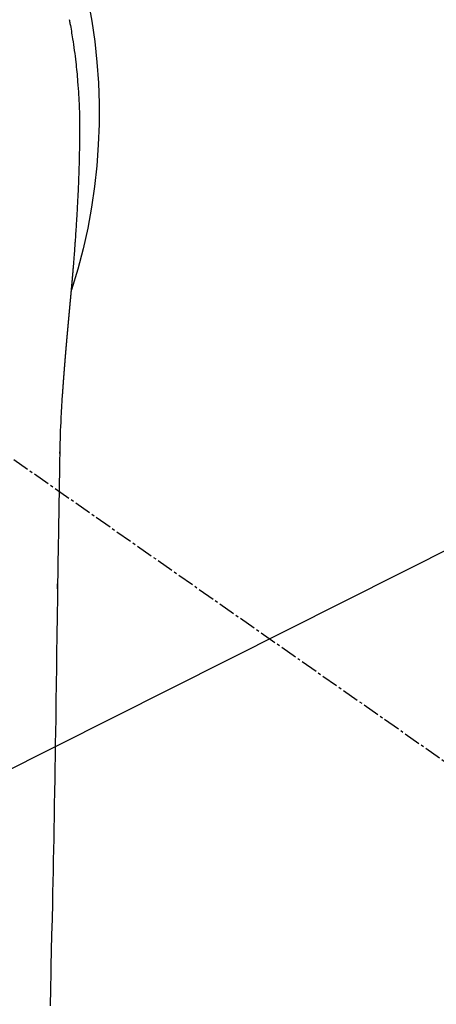
# Model space of a CAD drawing. Units: millimetres. Extents: x -109 to 26472, y -120 to 8847.
# Drawn here: x 15897 to 15916, y 6981 to 7025 of the extents above; entities that cross this region are included whole.
import ezdxf

# ---------------------------------------------------------------- set-up
doc = ezdxf.new("R2010")
doc.units = ezdxf.units.MM
doc.linetypes.add('CENTER2', pattern=[1.125, 0.75, -0.125, 0.125, -0.125])
doc.layers.add('150-機器', color=8, linetype='Continuous')
doc.layers.add('160-文字', color=254, linetype='Continuous')
doc.styles.add('KH001', font='txt')
doc.dimstyles.new('KH1xx030', dxfattribs={"dimscale": 30, "dimtxt": 2, "dimasz": 0.6, "dimexe": 0.3, "dimexo": 1.2, "dimgap": 0.5, "dimtad": 3, "dimdec": 1, "dimdsep": 46, "dimlunit": 6, "dimtxsty": 'KH001', "dimblk": 'DOT', "dimcen": 1, "dimdle": 1, "dimclrd": 256, "dimclre": 256, "dimclrt": 256, "dimadec": 0, "dimazin": 0, "dimtfac": 1, "dimtdec": 1, "dimtix": 1, "dimtmove": 2, "dimatfit": 3, "dimldrblk": 'CLOSEDBLANK', "dimfxl": 1, "dimtolj": 1, "dimtzin": 0, "dimlwd": -1, "dimlwe": -1, "dimarcsym": 0})

# ---------------------------------------------------------------- blocks, each defined once
blk = doc.blocks.new('F402_H')
at = {"layer": '150-機器', "color": 13, "linetype": 'CENTER2'}
blk.add_line((0, 0), (-244.018, -170.863), dxfattribs=at)
at = {"layer": '150-機器', "color": 13, "linetype": 'Continuous'}
for points in [[(-24.594, 4.185), (-24.602, 4.142), (-24.61, 4.099), (-24.618, 4.056), (-24.626, 4.013), (-24.642, 3.927), (-24.657, 3.841), (-24.672, 3.755), (-24.687, 3.669), (-24.701, 3.583), (-24.716, 3.497), (-24.73, 3.411), (-24.744, 3.324), (-24.764, 3.194), (-24.783, 3.065), (-24.802, 2.935), (-24.82, 2.805), (-24.837, 2.674), (-24.853, 2.544), (-24.869, 2.413), (-24.884, 2.283), (-24.897, 2.174), (-24.909, 2.065), (-24.92, 1.956), (-24.931, 1.847), (-24.942, 1.737), (-24.952, 1.628), (-24.961, 1.519), (-24.97, 1.409), (-24.982, 1.256), (-24.993, 1.103), (-25.004, 0.949), (-25.013, 0.796), (-25.017, 0.73), (-25.02, 0.664), (-25.024, 0.598), (-25.027, 0.533), (-25.031, 0.445), (-25.034, 0.357), (-25.037, 0.269), (-25.041, 0.18), (-25.046, 0.092), (-25.051, 0.003), (-25.055, -0.085), (-25.058, -0.174), (-25.059, -0.242), (-25.059, -0.311), (-25.058, -0.38), (-25.058, -0.449), (-25.057, -0.557), (-25.057, -0.664), (-25.056, -0.772), (-25.056, -0.88), (-25.055, -0.958), (-25.055, -1.036), (-25.054, -1.114), (-25.053, -1.192), (-25.052, -1.246), (-25.051, -1.3), (-25.051, -1.353), (-25.05, -1.407), (-25.048, -1.491), (-25.047, -1.575), (-25.045, -1.659), (-25.044, -1.743), (-25.043, -1.81), (-25.042, -1.876), (-25.04, -1.942), (-25.039, -2.009), (-25.037, -2.087), (-25.035, -2.165), (-25.032, -2.243), (-25.03, -2.321), (-25.028, -2.391), (-25.026, -2.46), (-25.024, -2.53), (-25.022, -2.6), (-25.019, -2.681), (-25.016, -2.762), (-25.013, -2.842), (-25.01, -2.923), (-25.008, -2.989), (-25.005, -3.054), (-25.003, -3.119), (-25, -3.185), (-24.997, -3.25), (-24.995, -3.316), (-24.992, -3.381), (-24.989, -3.447), (-24.986, -3.519), (-24.982, -3.591), (-24.979, -3.663), (-24.975, -3.735), (-24.972, -3.79), (-24.97, -3.844), (-24.967, -3.899), (-24.964, -3.954), (-24.96, -4.046), (-24.955, -4.138), (-24.95, -4.23), (-24.945, -4.323), (-24.942, -4.378), (-24.939, -4.434), (-24.935, -4.489), (-24.932, -4.545), (-24.928, -4.618), (-24.924, -4.69), (-24.92, -4.763), (-24.915, -4.835), (-24.91, -4.922), (-24.905, -5.009), (-24.899, -5.096), (-24.893, -5.183), (-24.887, -5.282), (-24.88, -5.381), (-24.873, -5.48), (-24.866, -5.579), (-24.862, -5.634), (-24.858, -5.689), (-24.854, -5.745), (-24.85, -5.8), (-24.845, -5.874), (-24.84, -5.948), (-24.835, -6.022), (-24.829, -6.096), (-24.823, -6.181), (-24.817, -6.265), (-24.81, -6.35), (-24.804, -6.435), (-24.795, -6.536), (-24.787, -6.638), (-24.779, -6.739), (-24.771, -6.841)], [(-24.771, -6.841), (-24.771, -6.848), (-24.77, -6.855), (-24.769, -6.862), (-24.769, -6.869), (-24.768, -6.876), (-24.768, -6.883), (-24.767, -6.89), (-24.767, -6.897), (-24.766, -6.904), (-24.765, -6.911), (-24.765, -6.918), (-24.764, -6.925), (-24.764, -6.932), (-24.763, -6.938), (-24.763, -6.945), (-24.762, -6.952), (-24.761, -6.959), (-24.761, -6.966), (-24.76, -6.973), (-24.76, -6.98), (-24.759, -6.986), (-24.758, -6.994), (-24.758, -7.001), (-24.757, -7.008), (-24.757, -7.015), (-24.756, -7.022), (-24.756, -7.029), (-24.755, -7.036), (-24.754, -7.043), (-24.754, -7.05), (-24.753, -7.057), (-24.753, -7.064), (-24.752, -7.071), (-24.751, -7.078), (-24.751, -7.085), (-24.75, -7.092), (-24.75, -7.099), (-24.749, -7.106), (-24.748, -7.113), (-24.748, -7.121), (-24.747, -7.128), (-24.747, -7.135), (-24.746, -7.142), (-24.745, -7.149), (-24.745, -7.156), (-24.744, -7.163), (-24.743, -7.17), (-24.743, -7.177), (-24.742, -7.185), (-24.742, -7.192), (-24.741, -7.199), (-24.74, -7.206), (-24.74, -7.213), (-24.739, -7.22), (-24.739, -7.227), (-24.738, -7.234), (-24.737, -7.242), (-24.737, -7.249), (-24.736, -7.256), (-24.735, -7.263), (-24.735, -7.27), (-24.734, -7.277), (-24.734, -7.285), (-24.733, -7.292), (-24.732, -7.299), (-24.732, -7.306), (-24.731, -7.313), (-24.73, -7.321), (-24.73, -7.328), (-24.729, -7.335), (-24.729, -7.342), (-24.728, -7.349), (-24.727, -7.357), (-24.727, -7.363), (-24.726, -7.37), (-24.725, -7.377), (-24.725, -7.384), (-24.724, -7.392), (-24.724, -7.399), (-24.723, -7.406), (-24.722, -7.413), (-24.722, -7.421), (-24.721, -7.428), (-24.72, -7.435), (-24.72, -7.442), (-24.719, -7.45), (-24.718, -7.457), (-24.718, -7.464), (-24.717, -7.471), (-24.717, -7.479), (-24.716, -7.486), (-24.715, -7.493), (-24.715, -7.5), (-24.714, -7.508), (-24.713, -7.515), (-24.713, -7.522), (-24.712, -7.53), (-24.711, -7.537), (-24.711, -7.544), (-24.71, -7.552), (-24.709, -7.559), (-24.709, -7.566), (-24.708, -7.574), (-24.707, -7.581), (-24.707, -7.588), (-24.706, -7.595), (-24.706, -7.603), (-24.705, -7.61), (-24.704, -7.617), (-24.704, -7.625), (-24.703, -7.632), (-24.702, -7.64), (-24.702, -7.647), (-24.701, -7.654), (-24.7, -7.662), (-24.7, -7.669), (-24.699, -7.676), (-24.698, -7.684), (-24.698, -7.691), (-24.697, -7.698), (-24.696, -7.706), (-24.696, -7.713), (-24.695, -7.721), (-24.694, -7.728), (-24.694, -7.734), (-24.693, -7.742), (-24.692, -7.749), (-24.692, -7.757), (-24.691, -7.764), (-24.69, -7.771), (-24.69, -7.779), (-24.689, -7.786), (-24.688, -7.794), (-24.688, -7.801), (-24.687, -7.809), (-24.686, -7.816), (-24.686, -7.824), (-24.685, -7.831), (-24.684, -7.838), (-24.684, -7.846), (-24.683, -7.853), (-24.682, -7.861), (-24.682, -7.868), (-24.681, -7.876), (-24.68, -7.883), (-24.68, -7.891), (-24.679, -7.898), (-24.678, -7.906), (-24.678, -7.913), (-24.677, -7.921), (-24.676, -7.928), (-24.675, -7.936), (-24.675, -7.943), (-24.674, -7.951), (-24.673, -7.958), (-24.673, -7.966), (-24.672, -7.973), (-24.671, -7.981), (-24.671, -7.988), (-24.67, -7.996), (-24.669, -8.003), (-24.669, -8.011), (-24.668, -8.018), (-24.667, -8.026), (-24.667, -8.033), (-24.666, -8.041), (-24.665, -8.048), (-24.665, -8.056), (-24.664, -8.064), (-24.663, -8.071), (-24.662, -8.079), (-24.662, -8.086), (-24.661, -8.094), (-24.66, -8.101), (-24.66, -8.109), (-24.659, -8.116), (-24.658, -8.123), (-24.658, -8.131), (-24.657, -8.138), (-24.656, -8.146), (-24.656, -8.154), (-24.655, -8.161), (-24.654, -8.169), (-24.653, -8.176), (-24.653, -8.184), (-24.652, -8.192), (-24.651, -8.199), (-24.651, -8.207), (-24.65, -8.215), (-24.649, -8.222), (-24.649, -8.23), (-24.648, -8.237), (-24.647, -8.245), (-24.646, -8.253), (-24.646, -8.26), (-24.645, -8.268), (-24.644, -8.276), (-24.644, -8.283), (-24.643, -8.291), (-24.642, -8.299), (-24.641, -8.306), (-24.641, -8.314), (-24.64, -8.322), (-24.639, -8.329), (-24.639, -8.337), (-24.638, -8.345), (-24.637, -8.352), (-24.637, -8.36), (-24.636, -8.368), (-24.635, -8.376), (-24.634, -8.383), (-24.634, -8.391), (-24.633, -8.399), (-24.632, -8.406), (-24.632, -8.414), (-24.631, -8.422), (-24.63, -8.43), (-24.629, -8.437), (-24.629, -8.445), (-24.628, -8.453), (-24.627, -8.461), (-24.627, -8.468), (-24.626, -8.476), (-24.625, -8.484), (-24.624, -8.491), (-24.624, -8.498), (-24.623, -8.506), (-24.622, -8.514), (-24.622, -8.522), (-24.621, -8.529), (-24.62, -8.537), (-24.619, -8.545), (-24.619, -8.553), (-24.618, -8.561), (-24.617, -8.568), (-24.617, -8.576), (-24.616, -8.584), (-24.615, -8.592), (-24.614, -8.6), (-24.614, -8.607), (-24.613, -8.615), (-24.612, -8.623), (-24.611, -8.631), (-24.611, -8.639), (-24.61, -8.647), (-24.609, -8.654), (-24.609, -8.662), (-24.608, -8.67), (-24.607, -8.678), (-24.606, -8.686), (-24.606, -8.694), (-24.605, -8.701), (-24.604, -8.709), (-24.604, -8.717), (-24.603, -8.725), (-24.602, -8.733), (-24.601, -8.741), (-24.601, -8.749), (-24.6, -8.757), (-24.599, -8.764), (-24.598, -8.772), (-24.598, -8.78), (-24.597, -8.788), (-24.596, -8.796), (-24.596, -8.804), (-24.595, -8.812), (-24.594, -8.82), (-24.593, -8.828), (-24.593, -8.836), (-24.592, -8.844), (-24.591, -8.851), (-24.59, -8.859), (-24.59, -8.866), (-24.589, -8.874), (-24.588, -8.882), (-24.587, -8.89), (-24.587, -8.898), (-24.586, -8.906), (-24.585, -8.914), (-24.585, -8.922), (-24.584, -8.93), (-24.583, -8.938), (-24.582, -8.946), (-24.582, -8.954), (-24.581, -8.962), (-24.58, -8.97), (-24.579, -8.978), (-24.579, -8.986), (-24.578, -8.994), (-24.577, -9.002), (-24.576, -9.01), (-24.576, -9.018), (-24.575, -9.026), (-24.574, -9.034), (-24.574, -9.042), (-24.573, -9.05), (-24.572, -9.058), (-24.571, -9.066), (-24.571, -9.074), (-24.57, -9.082), (-24.569, -9.09), (-24.568, -9.098), (-24.568, -9.106), (-24.567, -9.114), (-24.566, -9.122), (-24.565, -9.13), (-24.565, -9.138), (-24.564, -9.146), (-24.563, -9.154), (-24.562, -9.162), (-24.562, -9.17), (-24.561, -9.178), (-24.56, -9.186), (-24.559, -9.195), (-24.559, -9.203), (-24.558, -9.211), (-24.557, -9.219), (-24.557, -9.227), (-24.556, -9.235), (-24.555, -9.242), (-24.554, -9.25), (-24.554, -9.258), (-24.553, -9.266), (-24.552, -9.275), (-24.551, -9.283), (-24.551, -9.291), (-24.55, -9.299), (-24.549, -9.307), (-24.548, -9.315), (-24.548, -9.323), (-24.547, -9.331), (-24.546, -9.34), (-24.545, -9.348), (-24.545, -9.356), (-24.544, -9.364), (-24.543, -9.372), (-24.542, -9.38), (-24.542, -9.388), (-24.541, -9.397), (-24.54, -9.405), (-24.539, -9.413), (-24.539, -9.421), (-24.538, -9.429), (-24.537, -9.438), (-24.536, -9.446), (-24.536, -9.454), (-24.535, -9.462), (-24.534, -9.47), (-24.533, -9.479), (-24.533, -9.487), (-24.532, -9.495), (-24.531, -9.503), (-24.53, -9.511), (-24.53, -9.52), (-24.529, -9.528), (-24.528, -9.536), (-24.528, -9.544), (-24.527, -9.552), (-24.526, -9.561), (-24.525, -9.569), (-24.525, -9.577), (-24.524, -9.585), (-24.523, -9.594), (-24.522, -9.602), (-24.522, -9.61), (-24.521, -9.618), (-24.52, -9.626), (-24.519, -9.634), (-24.519, -9.642), (-24.518, -9.651), (-24.517, -9.659), (-24.516, -9.667), (-24.516, -9.675), (-24.515, -9.684), (-24.514, -9.692), (-24.513, -9.7), (-24.513, -9.709), (-24.512, -9.717), (-24.511, -9.725), (-24.51, -9.733), (-24.51, -9.742), (-24.509, -9.75), (-24.508, -9.758), (-24.507, -9.767), (-24.507, -9.775), (-24.506, -9.783), (-24.505, -9.792), (-24.504, -9.8), (-24.504, -9.808), (-24.503, -9.817), (-24.502, -9.825), (-24.501, -9.833), (-24.501, -9.842), (-24.5, -9.85), (-24.499, -9.859), (-24.498, -9.867), (-24.498, -9.875), (-24.497, -9.884), (-24.496, -9.892), (-24.495, -9.9), (-24.495, -9.909), (-24.494, -9.917), (-24.493, -9.926), (-24.492, -9.934), (-24.492, -9.942), (-24.491, -9.951), (-24.49, -9.959), (-24.489, -9.968), (-24.489, -9.976), (-24.488, -9.984), (-24.487, -9.993), (-24.486, -10), (-24.486, -10.009), (-24.485, -10.017), (-24.484, -10.026), (-24.483, -10.034), (-24.483, -10.042), (-24.482, -10.051), (-24.481, -10.059), (-24.48, -10.068), (-24.48, -10.076), (-24.479, -10.085), (-24.478, -10.093), (-24.477, -10.102), (-24.477, -10.11), (-24.476, -10.119), (-24.475, -10.127), (-24.474, -10.135), (-24.474, -10.144), (-24.473, -10.152), (-24.472, -10.161), (-24.471, -10.169), (-24.471, -10.178), (-24.47, -10.186), (-24.469, -10.195), (-24.468, -10.203), (-24.468, -10.212), (-24.467, -10.22), (-24.466, -10.229), (-24.466, -10.237), (-24.465, -10.246), (-24.464, -10.255), (-24.463, -10.263), (-24.463, -10.272), (-24.462, -10.28), (-24.461, -10.289), (-24.46, -10.297), (-24.46, -10.306), (-24.459, -10.314), (-24.458, -10.323), (-24.457, -10.331), (-24.457, -10.34), (-24.456, -10.349), (-24.455, -10.357), (-24.454, -10.366), (-24.454, -10.373), (-24.453, -10.382), (-24.452, -10.39), (-24.451, -10.399), (-24.451, -10.408), (-24.45, -10.416), (-24.449, -10.425), (-24.448, -10.433), (-24.448, -10.442), (-24.447, -10.451), (-24.446, -10.459), (-24.446, -10.468), (-24.446, -10.476), (-24.445, -10.485), (-24.444, -10.494), (-24.443, -10.502), (-24.443, -10.511), (-24.442, -10.52), (-24.441, -10.528), (-24.441, -10.537), (-24.44, -10.546), (-24.439, -10.554), (-24.438, -10.563), (-24.438, -10.571), (-24.437, -10.58), (-24.436, -10.589), (-24.435, -10.597), (-24.435, -10.606), (-24.434, -10.615), (-24.433, -10.623), (-24.432, -10.632), (-24.432, -10.641), (-24.431, -10.65), (-24.43, -10.658), (-24.429, -10.667), (-24.429, -10.676), (-24.428, -10.684), (-24.427, -10.693), (-24.427, -10.702), (-24.426, -10.71), (-24.425, -10.719), (-24.424, -10.728), (-24.424, -10.737), (-24.423, -10.745), (-24.422, -10.753), (-24.421, -10.762), (-24.421, -10.77), (-24.42, -10.779), (-24.419, -10.788), (-24.418, -10.797), (-24.418, -10.805), (-24.417, -10.814), (-24.416, -10.823), (-24.415, -10.832), (-24.415, -10.84), (-24.414, -10.849), (-24.413, -10.858), (-24.413, -10.867), (-24.412, -10.876), (-24.411, -10.884), (-24.41, -10.893), (-24.41, -10.902), (-24.409, -10.911), (-24.408, -10.919), (-24.407, -10.928), (-24.407, -10.937), (-24.406, -10.946), (-24.405, -10.955), (-24.405, -10.964), (-24.404, -10.972), (-24.403, -10.981), (-24.402, -10.99), (-24.402, -10.999), (-24.401, -11.008), (-24.4, -11.016), (-24.399, -11.025), (-24.399, -11.034), (-24.398, -11.043), (-24.397, -11.052), (-24.397, -11.061), (-24.396, -11.069), (-24.395, -11.078), (-24.394, -11.087), (-24.394, -11.096), (-24.393, -11.105), (-24.392, -11.114), (-24.392, -11.123), (-24.391, -11.131), (-24.39, -11.139), (-24.389, -11.148), (-24.389, -11.157), (-24.388, -11.166), (-24.387, -11.175), (-24.386, -11.184), (-24.386, -11.193), (-24.385, -11.202), (-24.384, -11.211), (-24.384, -11.219), (-24.383, -11.228), (-24.382, -11.237), (-24.381, -11.246), (-24.381, -11.255), (-24.38, -11.264), (-24.379, -11.273), (-24.379, -11.282), (-24.378, -11.291), (-24.377, -11.3), (-24.376, -11.309), (-24.376, -11.318), (-24.375, -11.327), (-24.374, -11.336), (-24.374, -11.345), (-24.373, -11.354), (-24.372, -11.363), (-24.371, -11.371), (-24.371, -11.38), (-24.37, -11.389), (-24.369, -11.398), (-24.369, -11.407), (-24.368, -11.416), (-24.367, -11.425), (-24.366, -11.434), (-24.366, -11.443), (-24.365, -11.452), (-24.364, -11.461), (-24.364, -11.47), (-24.363, -11.479), (-24.362, -11.488), (-24.362, -11.497), (-24.361, -11.505), (-24.36, -11.514), (-24.359, -11.523), (-24.359, -11.532), (-24.358, -11.542), (-24.357, -11.551), (-24.357, -11.56), (-24.356, -11.569), (-24.355, -11.578), (-24.355, -11.587), (-24.354, -11.596), (-24.353, -11.605), (-24.352, -11.614), (-24.352, -11.623), (-24.351, -11.632), (-24.35, -11.641), (-24.35, -11.65), (-24.349, -11.659), (-24.348, -11.668), (-24.348, -11.677), (-24.347, -11.686), (-24.346, -11.696), (-24.345, -11.705), (-24.345, -11.714), (-24.344, -11.723), (-24.343, -11.732), (-24.343, -11.741), (-24.342, -11.75), (-24.341, -11.759), (-24.341, -11.768), (-24.34, -11.777), (-24.339, -11.787), (-24.339, -11.796), (-24.338, -11.805), (-24.337, -11.814), (-24.336, -11.823), (-24.336, -11.832), (-24.335, -11.841), (-24.334, -11.851), (-24.334, -11.86), (-24.333, -11.869), (-24.332, -11.878), (-24.332, -11.886), (-24.331, -11.895), (-24.33, -11.904), (-24.33, -11.914), (-24.329, -11.923), (-24.328, -11.932), (-24.328, -11.941), (-24.327, -11.95), (-24.326, -11.96), (-24.326, -11.969), (-24.325, -11.978), (-24.324, -11.987), (-24.323, -11.996), (-24.323, -12.006), (-24.322, -12.015), (-24.321, -12.024), (-24.321, -12.033), (-24.32, -12.042), (-24.319, -12.052), (-24.319, -12.061), (-24.318, -12.07), (-24.317, -12.079), (-24.317, -12.089), (-24.316, -12.098), (-24.315, -12.107), (-24.315, -12.116), (-24.314, -12.126), (-24.313, -12.135), (-24.313, -12.144), (-24.312, -12.153), (-24.311, -12.163), (-24.311, -12.172), (-24.31, -12.181), (-24.309, -12.191), (-24.309, -12.2), (-24.308, -12.209), (-24.307, -12.218), (-24.307, -12.228), (-24.306, -12.237), (-24.305, -12.246), (-24.305, -12.256), (-24.304, -12.264), (-24.304, -12.273), (-24.303, -12.283), (-24.302, -12.292), (-24.302, -12.301), (-24.301, -12.311), (-24.3, -12.32), (-24.3, -12.329), (-24.299, -12.339), (-24.298, -12.348), (-24.298, -12.357), (-24.297, -12.367), (-24.296, -12.376), (-24.296, -12.385), (-24.295, -12.395), (-24.294, -12.404), (-24.294, -12.413), (-24.293, -12.423), (-24.292, -12.432), (-24.292, -12.441), (-24.291, -12.451), (-24.29, -12.46), (-24.29, -12.47), (-24.289, -12.479), (-24.289, -12.488), (-24.288, -12.498), (-24.287, -12.507), (-24.287, -12.516), (-24.286, -12.526), (-24.285, -12.535), (-24.285, -12.544), (-24.284, -12.554), (-24.283, -12.563), (-24.283, -12.573), (-24.282, -12.582), (-24.281, -12.591)], [(-24.281, -12.591), (-24.265, -12.851), (-24.248, -13.111), (-24.233, -13.371), (-24.219, -13.631), (-24.21, -13.816), (-24.202, -14.002), (-24.194, -14.187), (-24.187, -14.373), (-24.181, -14.566), (-24.175, -14.759), (-24.171, -14.953), (-24.167, -15.146), (-24.166, -15.233), (-24.165, -15.321), (-24.163, -15.408), (-24.162, -15.496), (-24.16, -15.616), (-24.158, -15.735), (-24.156, -15.855), (-24.154, -15.975), (-24.152, -16.108), (-24.15, -16.241), (-24.148, -16.374), (-24.145, -16.507), (-24.143, -16.627), (-24.141, -16.746), (-24.139, -16.866), (-24.137, -16.985), (-24.135, -17.122), (-24.133, -17.258), (-24.131, -17.395), (-24.128, -17.532), (-24.125, -17.765), (-24.121, -17.999), (-24.117, -18.233), (-24.113, -18.467), (-24.11, -18.7), (-24.106, -18.934), (-24.102, -19.167), (-24.098, -19.401), (-24.094, -19.658), (-24.09, -19.915), (-24.086, -20.172), (-24.082, -20.43), (-24.079, -20.675), (-24.075, -20.921), (-24.071, -21.167), (-24.068, -21.412), (-24.061, -21.842), (-24.054, -22.272), (-24.047, -22.703), (-24.041, -23.133), (-24.035, -23.547), (-24.029, -23.961), (-24.024, -24.375), (-24.019, -24.789), (-24.008, -25.53), (-23.998, -26.27), (-23.986, -27.01), (-23.975, -27.75), (-23.969, -28.111), (-23.963, -28.472), (-23.958, -28.834), (-23.952, -29.195), (-23.943, -29.768), (-23.933, -30.341), (-23.924, -30.914), (-23.914, -31.486), (-23.905, -31.966), (-23.897, -32.445), (-23.888, -32.925), (-23.879, -33.404), (-23.87, -33.886), (-23.861, -34.367), (-23.851, -34.849), (-23.841, -35.33), (-23.824, -36.034), (-23.806, -36.737), (-23.789, -37.44), (-23.773, -38.144), (-23.77, -38.329), (-23.766, -38.515), (-23.763, -38.7), (-23.759, -38.886), (-23.754, -39.143), (-23.748, -39.401), (-23.741, -39.659), (-23.734, -39.916)], [(-24.166, -15.223), (-24.166, -15.222), (-24.166, -15.221), (-24.166, -15.22), (-24.166, -15.219), (-24.166, -15.218), (-24.166, -15.217), (-24.166, -15.216), (-24.166, -15.215), (-24.166, -15.214), (-24.166, -15.213), (-24.166, -15.212), (-24.166, -15.211), (-24.166, -15.21), (-24.166, -15.209), (-24.166, -15.208), (-24.166, -15.207), (-24.166, -15.206), (-24.166, -15.205), (-24.166, -15.204), (-24.166, -15.203), (-24.166, -15.202), (-24.166, -15.201), (-24.166, -15.2), (-24.166, -15.199), (-24.166, -15.198), (-24.166, -15.197), (-24.166, -15.196), (-24.166, -15.195), (-24.166, -15.194), (-24.166, -15.193), (-24.166, -15.192), (-24.166, -15.191), (-24.166, -15.19), (-24.166, -15.189), (-24.166, -15.188), (-24.166, -15.187), (-24.167, -15.186), (-24.167, -15.185), (-24.167, -15.184), (-24.167, -15.183), (-24.167, -15.182), (-24.167, -15.181), (-24.167, -15.18), (-24.167, -15.179), (-24.167, -15.178), (-24.167, -15.177), (-24.167, -15.176), (-24.167, -15.175), (-24.167, -15.174), (-24.167, -15.173), (-24.167, -15.172), (-24.167, -15.171), (-24.167, -15.17), (-24.167, -15.169), (-24.167, -15.168), (-24.167, -15.167), (-24.167, -15.166), (-24.167, -15.165), (-24.167, -15.164), (-24.167, -15.163), (-24.167, -15.162), (-24.167, -15.161), (-24.167, -15.16), (-24.167, -15.159), (-24.167, -15.158), (-24.167, -15.157), (-24.167, -15.156), (-24.167, -15.155), (-24.167, -15.154), (-24.167, -15.153), (-24.167, -15.152), (-24.167, -15.151), (-24.167, -15.15), (-24.167, -15.149), (-24.167, -15.148), (-24.167, -15.147), (-24.167, -15.146)], [(-24.065, -21.26), (-24.065, -21.258), (-24.065, -21.257), (-24.065, -21.255), (-24.065, -21.254), (-24.065, -21.252), (-24.065, -21.25), (-24.065, -21.249), (-24.065, -21.247), (-24.065, -21.245), (-24.065, -21.244), (-24.065, -21.242), (-24.065, -21.24), (-24.065, -21.239), (-24.065, -21.237), (-24.065, -21.235), (-24.065, -21.234), (-24.065, -21.232), (-24.065, -21.23), (-24.065, -21.229), (-24.065, -21.227), (-24.065, -21.225), (-24.065, -21.224), (-24.065, -21.222), (-24.065, -21.22), (-24.065, -21.219), (-24.065, -21.217), (-24.065, -21.216), (-24.065, -21.214), (-24.065, -21.212), (-24.066, -21.211), (-24.066, -21.209), (-24.066, -21.207), (-24.066, -21.206), (-24.066, -21.204), (-24.066, -21.202), (-24.066, -21.201), (-24.066, -21.199), (-24.066, -21.197), (-24.066, -21.196), (-24.066, -21.194), (-24.066, -21.192), (-24.066, -21.191), (-24.066, -21.189), (-24.066, -21.187), (-24.066, -21.186), (-24.066, -21.184), (-24.066, -21.183), (-24.066, -21.181), (-24.066, -21.179), (-24.066, -21.178), (-24.066, -21.176), (-24.066, -21.174), (-24.066, -21.173), (-24.066, -21.171), (-24.066, -21.169), (-24.066, -21.168), (-24.066, -21.166), (-24.066, -21.164), (-24.066, -21.163), (-24.066, -21.161), (-24.066, -21.159), (-24.066, -21.158), (-24.066, -21.156), (-24.066, -21.154), (-24.066, -21.153), (-24.066, -21.151), (-24.066, -21.149), (-24.066, -21.148), (-24.066, -21.146), (-24.066, -21.145), (-24.066, -21.143), (-24.066, -21.141), (-24.066, -21.14), (-24.066, -21.138), (-24.066, -21.136), (-24.066, -21.135), (-24.066, -21.133), (-24.066, -21.131), (-24.066, -21.13), (-24.067, -21.128), (-24.067, -21.126), (-24.067, -21.125), (-24.067, -21.123), (-24.067, -21.121), (-24.067, -21.12), (-24.067, -21.118), (-24.067, -21.116), (-24.067, -21.115), (-24.067, -21.113), (-24.067, -21.112), (-24.067, -21.11), (-24.067, -21.108), (-24.067, -21.107), (-24.067, -21.105), (-24.067, -21.103), (-24.067, -21.102), (-24.067, -21.1), (-24.067, -21.098), (-24.067, -21.097), (-24.067, -21.095), (-24.067, -21.093), (-24.067, -21.092), (-24.067, -21.09), (-24.067, -21.088), (-24.067, -21.087), (-24.067, -21.085), (-24.067, -21.083), (-24.067, -21.082), (-24.067, -21.08), (-24.067, -21.079), (-24.067, -21.077), (-24.067, -21.075), (-24.067, -21.074), (-24.067, -21.072), (-24.067, -21.07), (-24.067, -21.069), (-24.067, -21.067), (-24.067, -21.065), (-24.067, -21.064), (-24.067, -21.062), (-24.067, -21.06), (-24.067, -21.059), (-24.067, -21.057), (-24.067, -21.055), (-24.067, -21.054), (-24.067, -21.052), (-24.067, -21.05)]]:
    blk.add_lwpolyline(points, dxfattribs=at)
blk.add_arc((0, 0), 25.931, 0, 197.7244, dxfattribs=at)
blk = doc.blocks.new('_ClosedBlank')
at = {"color": 0, "linetype": 'ByBlock', "lineweight": -2}
for p, q in [((-1, 0.1667), (0, 0)), ((-1, 0.1667), (-1, -0.1667)), ((0, 0), (-1, -0.1667))]:
    blk.add_line(p, q, dxfattribs=at)
blk = doc.blocks.new('_Dot')
at = {"color": 0, "linetype": 'ByBlock', "lineweight": -2}
blk.add_line((-0.5, 0), (-1, 0), dxfattribs=at)
at = {"color": 0, "linetype": 'ByBlock', "const_width": 0.5}
blk.add_lwpolyline([(-0.25, 0, 1), (0.25, 0, 1)], format="xyb", close=True, dxfattribs=at)

msp = doc.modelspace()

# ---------------------------------------------------------------- block references
at = {"layer": '150-機器', "xscale": -1}
msp.add_blockref('F402_H', (15875.091, 7020.562), dxfattribs=at)

# ---------------------------------------------------------------- leaders
at = {"layer": '160-文字', "annotation_type": 0, "has_hookline": 1, "hookline_direction": 1, "text_width": 991.371}
msp.add_leader([(16192.175, 7016.454), (15521.175, 8106.619), (15503.175, 8106.619)], dimstyle='KH1xx030', override={"dimgap": 0.5, "dimtad": 1}, dxfattribs=at)
at = {"layer": '160-文字'}
msp.add_leader([(15955.099, 7020.369), (15163.745, 6623.178)], dimstyle='KH1xx030', override={"dimgap": 0.5, "dimtad": 1}, dxfattribs=at)

doc.saveas('drawing.dxf')
